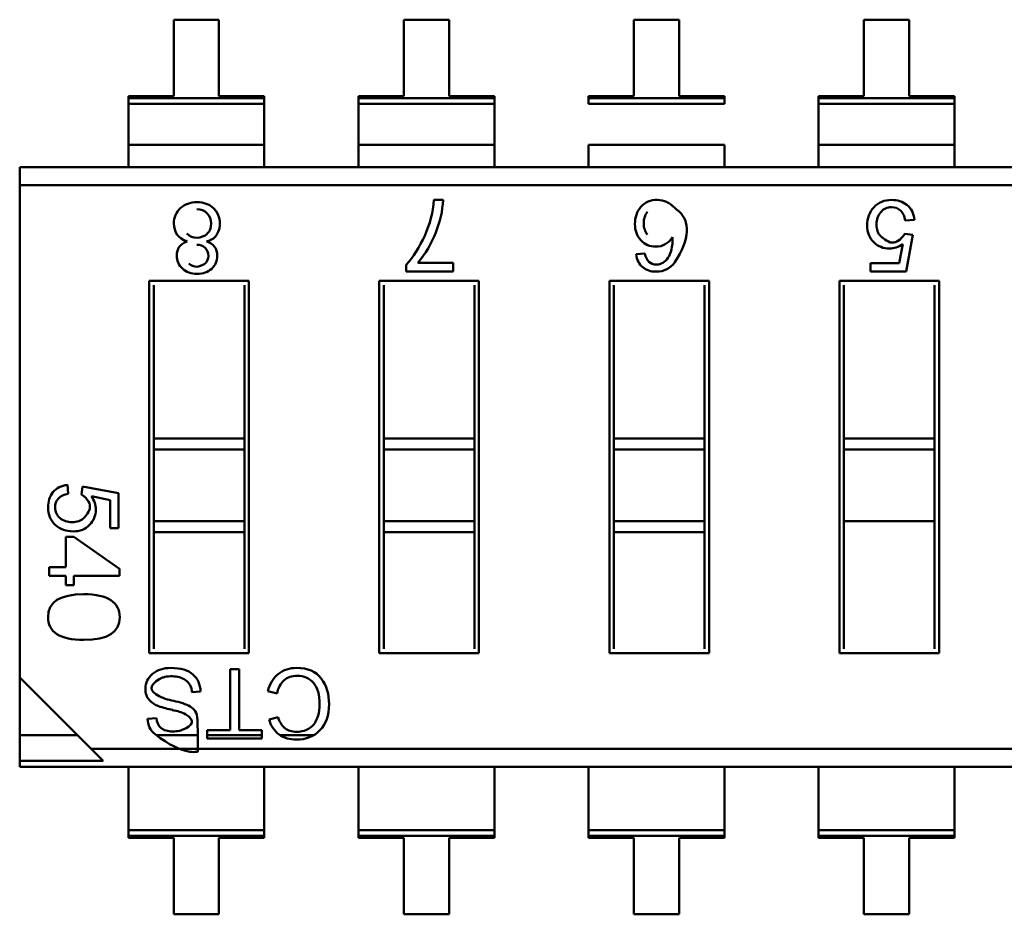
# Model space of a CAD drawing. Units: inches. Extents: x 2 to 86, y 1 to 67.
# Drawn here: x 51.4 to 51.8, y 20.1 to 20.5 of the extents above; entities that cross this region are included whole.
import ezdxf

# ---------------------------------------------------------------- set-up
doc = ezdxf.new("R2010")
doc.units = ezdxf.units.IN
doc.header["$LTSCALE"] = 4
doc.header["$MEASUREMENT"] = 0
doc.layers.add('Visible (ANSI)', color=7, linetype='Continuous', lineweight=50)

msp = doc.modelspace()

# ---------------------------------------------------------------- linework, layer by layer
at = {"layer": 'Visible (ANSI)'}
for p, q in [((51.47738454814135, 20.50946269375025), (51.45747853239331, 20.50946269026978)), ((51.45747853239331, 20.50946269026978), (51.45747853826324, 20.47589063458785)), ((51.47738455401126, 20.47589063806833), (51.47738454814135, 20.50946269375025)), ((51.57850710814134, 20.50946271143109), (51.55860109239331, 20.5094627079506)), ((51.55860109239331, 20.5094627079506), (51.55860109826323, 20.47589065226867)), ((51.57850711401127, 20.47589065574916), (51.57850710814134, 20.50946271143109)), ((51.67962966814133, 20.50946272911192), (51.65972365239331, 20.50946272563144)), ((51.65972365239331, 20.50946272563144), (51.65972365826323, 20.47589066994951)), ((51.67962967401127, 20.47589067342999), (51.67962966814133, 20.50946272911192)), ((51.78075222814134, 20.50946274679275), (51.7608462123933, 20.50946274331227)), ((51.7608462123933, 20.50946274331227), (51.76084621826324, 20.47589068763034)), ((51.78075223401126, 20.47589069111082), (51.78075222814134, 20.50946274679274)), ((51.45747853826324, 20.47589063458785), (51.4375725225152, 20.47589063110736)), ((51.4375725225152, 20.47589063110737), (51.43757252267829, 20.47495785439808)), ((51.4375725225152, 20.47589063110737), (51.43757252267829, 20.47495785439808)), ((51.43757252267829, 20.47495785439808), (51.49729056992239, 20.47495786483951)), ((51.43757252267829, 20.47495785439808), (51.49729056992239, 20.47495786483951)), ((51.43757252267829, 20.47495785439808), (51.43757252312002, 20.47243152973851)), ((51.43757252267829, 20.47495785439808), (51.43757252312002, 20.47243152973851)), ((51.4972905697593, 20.4758906415488), (51.47738455401126, 20.47589063806833)), ((51.49729056992239, 20.47495786483951), (51.4972905697593, 20.4758906415488)), ((51.49729056992239, 20.47495786483951), (51.4972905697593, 20.4758906415488)), ((51.49729057036411, 20.47243154017994), (51.49729056992239, 20.47495786483951)), ((51.49729057036411, 20.47243154017994), (51.49729056992239, 20.47495786483951)), ((51.55860109826323, 20.47589065226868), (51.53869508251521, 20.4758906487882)), ((51.53869508251521, 20.4758906487882), (51.53869508267829, 20.47495787207891)), ((51.53869508251521, 20.4758906487882), (51.53869508267829, 20.47495787207891)), ((51.53869508267829, 20.47495787207891), (51.59841312992239, 20.47495788252034)), ((51.53869508267829, 20.47495787207891), (51.59841312992239, 20.47495788252034)), ((51.53869508267829, 20.47495787207891), (51.53869508312001, 20.47243154741934)), ((51.53869508267829, 20.47495787207891), (51.53869508312001, 20.47243154741934)), ((51.59841312975929, 20.47589065922963), (51.57850711401127, 20.47589065574916)), ((51.59841312992239, 20.47495788252034), (51.59841312975929, 20.47589065922963)), ((51.59841312992239, 20.47495788252034), (51.59841312975929, 20.47589065922963)), ((51.5984131303641, 20.47243155786078), (51.59841312992239, 20.47495788252034)), ((51.5984131303641, 20.47243155786078), (51.59841312992239, 20.47495788252034)), ((51.65972365826323, 20.47589066994951), (51.6398176425152, 20.47589066646903)), ((51.6398176425152, 20.47589066646903), (51.6398176426783, 20.47495788975974)), ((51.6398176426783, 20.47495788975974), (51.69953568992238, 20.47495790020117)), ((51.6398176426783, 20.47495788975974), (51.69953568992238, 20.47495790020117)), ((51.6398176426783, 20.47495788975974), (51.63981764312001, 20.47243156510017)), ((51.69953568975929, 20.47589067691046), (51.67962967401126, 20.47589067342999)), ((51.69953568992238, 20.47495790020117), (51.69953568975929, 20.47589067691046)), ((51.69953569036411, 20.47243157554161), (51.69953568992238, 20.47495790020117)), ((51.76084621826324, 20.47589068763034), (51.7409402025152, 20.47589068414986)), ((51.7409402025152, 20.47589068414986), (51.74094020267829, 20.47495790744057)), ((51.7409402025152, 20.47589068414986), (51.74094020267829, 20.47495790744057)), ((51.74094020267829, 20.47495790744057), (51.80065824992238, 20.474957917882)), ((51.74094020267829, 20.47495790744057), (51.80065824992238, 20.474957917882)), ((51.74094020267829, 20.47495790744057), (51.74094020312001, 20.472431582781)), ((51.74094020267829, 20.47495790744057), (51.74094020312001, 20.472431582781)), ((51.8006582497593, 20.47589069459129), (51.78075223401126, 20.47589069111082)), ((51.80065824992238, 20.474957917882), (51.8006582497593, 20.47589069459129)), ((51.80065824992238, 20.474957917882), (51.8006582497593, 20.47589069459129)), ((51.8006582503641, 20.47243159322244), (51.80065824992238, 20.474957917882)), ((51.8006582503641, 20.47243159322244), (51.80065824992238, 20.474957917882)), ((51.49729057036411, 20.47243154017994), (51.43757252312002, 20.47243152973851)), ((51.43757252312002, 20.47243152973849), (51.43757252624438, 20.45456227396933)), ((51.4972905703641, 20.47243154017992), (51.49729057348846, 20.45456228441077)), ((51.5984131303641, 20.47243155786078), (51.53869508312001, 20.47243154741934)), ((51.53869508312001, 20.47243154741932), (51.53869508624437, 20.45456229165017)), ((51.5984131303641, 20.47243155786075), (51.59841313348846, 20.4545623020916)), ((51.69953569036411, 20.47243157554161), (51.63981764312001, 20.47243156510017)), ((51.8006582503641, 20.47243159322244), (51.74094020312001, 20.472431582781)), ((51.74094020312001, 20.47243158278098), (51.74094020624437, 20.45456232701182)), ((51.8006582503641, 20.47243159322241), (51.80065825348846, 20.45456233745326)), ((51.49729057348846, 20.45456228441077), (51.43757252624438, 20.45456227396933)), ((51.43757252624438, 20.45456227396933), (51.43757252796301, 20.4447328457037)), ((51.43757252624438, 20.45456227396933), (51.43757252796301, 20.4447328457037)), ((51.4972905752071, 20.44473285614514), (51.49729057348848, 20.45456228441077)), ((51.4972905752071, 20.44473285614514), (51.49729057348848, 20.45456228441077)), ((51.59841313348846, 20.4545623020916), (51.53869508624437, 20.45456229165017)), ((51.53869508624437, 20.45456229165017), (51.538695087963, 20.44473286338454)), ((51.53869508624437, 20.45456229165017), (51.538695087963, 20.44473286338454)), ((51.59841313520709, 20.44473287382597), (51.59841313348846, 20.4545623020916)), ((51.59841313520709, 20.44473287382597), (51.59841313348846, 20.4545623020916)), ((51.69953569348847, 20.45456231977243), (51.63981764624438, 20.45456230933099)), ((51.63981764624438, 20.45456230933099), (51.639817647963, 20.44473288106537)), ((51.6995356952071, 20.4447328915068), (51.69953569348847, 20.45456231977243)), ((51.80065825348846, 20.45456233745326), (51.74094020624437, 20.45456232701182)), ((51.74094020624437, 20.45456232701182), (51.740940207963, 20.4447328987462)), ((51.74094020624437, 20.45456232701182), (51.740940207963, 20.4447328987462)), ((51.80065825520709, 20.44473290918763), (51.80065825348846, 20.45456233745326)), ((51.80065825520709, 20.44473290918763), (51.80065825348846, 20.45456233745326)), ((51.38979809016772, 20.44473283735056), (52.25531165489213, 20.44473298868175)), ((51.38979809016772, 20.44473283735056), (51.38979809155991, 20.43677043105135)), ((51.38979809016772, 20.44473283735056), (51.38979809155991, 20.43677043105135)), ((52.22390398384337, 20.43677057689105), (51.38979809155991, 20.43677043105135)), ((52.22390398384337, 20.43677057689105), (51.38979809155991, 20.43677043105135)), ((51.38979809155991, 20.43677043105135), (51.38979812936558, 20.22054726758678)), ((51.38979809155991, 20.43677043105135), (51.38979812936558, 20.22054726758678)), ((51.57188285109449, 20.43028457518298), (51.57588813078135, 20.43028457588329)), ((51.78307184434121, 20.42150687409844), (51.7790453590687, 20.42120265005872)), ((51.77876797999011, 20.41535977241537), (51.78240971234867, 20.414930281284)), ((51.78240971234867, 20.414930281284), (51.77934958632345, 20.39878854846548)), ((51.7762894568235, 20.4025197576656), (51.77798057919753, 20.41088589969357)), ((51.66072160984229, 20.40646042029985), (51.66450922226981, 20.40679436359427)), ((51.55968495937326, 20.39878851005811), (51.55968495884325, 20.40181977854842)), ((51.56473707286003, 20.40258442373562), (51.5803576636388, 20.40258442646681)), ((51.5803576636388, 20.40258442646681), (51.58035766430251, 20.39878851367264)), ((51.76378945682351, 20.40251975548002), (51.7762894568235, 20.4025197576656)), ((51.76378945747589, 20.39878854574487), (51.76378945682351, 20.40251975548002)), ((51.58035766430251, 20.39878851367264), (51.55968495937326, 20.39878851005811)), ((51.77934958632345, 20.39878854846548), (51.76378945747589, 20.39878854574487)), ((51.4467293039431, 20.39476874777717), (51.49052253858876, 20.39476875543422)), ((51.44672933255263, 20.23114129832835), (51.4467293039431, 20.39476874777717)), ((51.44869780822428, 20.39280024418435), (51.44869781999901, 20.32545677684577)), ((51.48855404677065, 20.32545678381445), (51.48855403499595, 20.39280025115303)), ((51.49052253858878, 20.39476875543422), (51.4905225671983, 20.2311413059854)), ((51.5478518639431, 20.394768765458), (51.59164509858876, 20.39476877311505)), ((51.54785189255264, 20.23114131600918), (51.5478518639431, 20.394768765458)), ((51.54982036822429, 20.39280026186517), (51.54982037999899, 20.3254567945266)), ((51.58967660677065, 20.32545680149528), (51.58967659499595, 20.39280026883386)), ((51.59164509858876, 20.39476877311505), (51.5916451271983, 20.23114132366623)), ((51.64897442394309, 20.39476878313883), (51.69276765858877, 20.39476879079588)), ((51.64897445255262, 20.23114133369001), (51.64897442394309, 20.39476878313883)), ((51.65094292822429, 20.39280027954601), (51.65094293999899, 20.32545681220742)), ((51.69079916677064, 20.32545681917611), (51.69079915499594, 20.39280028651469)), ((51.69276765858877, 20.39476879079588), (51.69276768719829, 20.23114134134706)), ((51.7500969839431, 20.39476880081966), (51.79389021858876, 20.39476880847671)), ((51.75009701255262, 20.23114135137084), (51.7500969839431, 20.39476880081966)), ((51.75206548822429, 20.39280029722684), (51.75206549999899, 20.32545682988825)), ((51.79192172677065, 20.32545683685694), (51.79192171499593, 20.39280030419552)), ((51.79389021858876, 20.39476880847671), (51.7938902471983, 20.23114135902789)), ((51.48855404677065, 20.32545678381445), (51.44869781999901, 20.32545677684577)), ((51.44869781999899, 20.32545677684576), (51.44869782083431, 20.32067933306624)), ((51.44869781999899, 20.32545677684576), (51.44869782083431, 20.32067933306624)), ((51.48855404677065, 20.32545678381445), (51.48855404760596, 20.32067934003492)), ((51.48855404677065, 20.32545678381445), (51.48855404760596, 20.32067934003492)), ((51.58967660677065, 20.32545680149528), (51.54982037999899, 20.3254567945266)), ((51.54982037999899, 20.32545679452659), (51.54982038083431, 20.32067935074707)), ((51.54982037999899, 20.32545679452659), (51.54982038083431, 20.32067935074707)), ((51.58967660677064, 20.32545680149528), (51.58967660760596, 20.32067935771575)), ((51.58967660677064, 20.32545680149528), (51.58967660760596, 20.32067935771575)), ((51.69079916677064, 20.32545681917611), (51.65094293999899, 20.32545681220742)), ((51.65094293999899, 20.32545681220742), (51.65094294083431, 20.3206793684279)), ((51.65094293999899, 20.32545681220742), (51.65094294083431, 20.3206793684279)), ((51.69079916677064, 20.32545681917611), (51.69079916760597, 20.32067937539658)), ((51.69079916677064, 20.32545681917611), (51.69079916760597, 20.32067937539658)), ((51.79192172677065, 20.32545683685694), (51.75206549999899, 20.32545682988825)), ((51.79192172677065, 20.32545683685694), (51.75206549999899, 20.32545682988825)), ((51.75206549999899, 20.32545682988825), (51.7520655008343, 20.32067938610873)), ((51.75206549999899, 20.32545682988825), (51.7520655008343, 20.32067938610873)), ((51.79192172677065, 20.32545683685694), (51.79192172760597, 20.32067939307741)), ((51.79192172677065, 20.32545683685694), (51.79192172760597, 20.32067939307741)), ((51.48855404760596, 20.32067934003492), (51.44869782083431, 20.32067933306624)), ((51.48855404760596, 20.32067934003492), (51.44869782083431, 20.32067933306624)), ((51.44869782083431, 20.32067933306624), (51.44869782634748, 20.28914768708198)), ((51.44869782083431, 20.32067933306624), (51.44869782634748, 20.28914768708198)), ((51.48855405311913, 20.28914769405067), (51.48855404760596, 20.32067934003492)), ((51.48855405311913, 20.28914769405067), (51.48855404760596, 20.32067934003492)), ((51.58967660760596, 20.32067935771575), (51.54982038083431, 20.32067935074707)), ((51.58967660760596, 20.32067935771575), (51.54982038083431, 20.32067935074707)), ((51.54982038083431, 20.32067935074707), (51.54982038634748, 20.28914770476282)), ((51.54982038083431, 20.32067935074707), (51.54982038634748, 20.28914770476282)), ((51.58967661311914, 20.2891477117315), (51.58967660760596, 20.32067935771575)), ((51.58967661311914, 20.2891477117315), (51.58967660760596, 20.32067935771575)), ((51.69079916760597, 20.32067937539658), (51.65094294083431, 20.3206793684279)), ((51.69079916760597, 20.32067937539658), (51.65094294083431, 20.3206793684279)), ((51.65094294083431, 20.32067936842789), (51.65094294634748, 20.28914772244364)), ((51.65094294083431, 20.32067936842789), (51.65094294634748, 20.28914772244364)), ((51.69079917311912, 20.28914772941233), (51.69079916760597, 20.32067937539657)), ((51.69079917311912, 20.28914772941233), (51.69079916760597, 20.32067937539657)), ((51.79192172760596, 20.32067939307741), (51.7520655008343, 20.32067938610873)), ((51.79192172760596, 20.32067939307741), (51.7520655008343, 20.32067938610873)), ((51.7520655008343, 20.32067938610873), (51.75206550634748, 20.28914774012447)), ((51.7520655008343, 20.32067938610873), (51.75206550634748, 20.28914774012447)), ((51.79192173311913, 20.28914774709316), (51.79192172760596, 20.32067939307741)), ((51.79192173311913, 20.28914774709316), (51.79192172760596, 20.32067939307741)), ((51.41087322667037, 20.30507386571348), (51.411172018138, 20.30111928196371)), ((51.41691055868054, 20.30084685608294), (51.41733238032738, 20.3044235575065)), ((51.41733238032738, 20.3044235575065), (51.43318586791702, 20.30141807658888)), ((51.43318586791702, 20.30141807658888), (51.43318587058906, 20.28613580718506)), ((51.42952128745263, 20.29841259225862), (51.42130454081802, 20.30007351601881)), ((51.42952128959918, 20.28613580654433), (51.42952128745263, 20.29841259225862)), ((51.48855405311913, 20.28914769405067), (51.44869782634748, 20.28914768708198)), ((51.48855405311913, 20.28914769405067), (51.44869782634748, 20.28914768708198)), ((51.44869782634748, 20.28914768708198), (51.44869782718281, 20.28437024330246)), ((51.44869782634748, 20.28914768708198), (51.44869782718281, 20.28437024330246)), ((51.48855405311913, 20.28914769405067), (51.48855405395445, 20.28437025027114)), ((51.48855405311913, 20.28914769405067), (51.48855405395445, 20.28437025027114)), ((51.58967661311914, 20.2891477117315), (51.54982038634748, 20.28914770476282)), ((51.58967661311914, 20.2891477117315), (51.54982038634748, 20.28914770476282)), ((51.54982038634748, 20.28914770476282), (51.54982038718279, 20.28437026098329)), ((51.54982038634748, 20.28914770476282), (51.54982038718279, 20.28437026098329)), ((51.58967661311914, 20.2891477117315), (51.58967661395445, 20.28437026795197)), ((51.58967661311914, 20.2891477117315), (51.58967661395445, 20.28437026795197)), ((51.69079917311912, 20.28914772941233), (51.65094294634748, 20.28914772244364)), ((51.69079917311912, 20.28914772941233), (51.65094294634748, 20.28914772244364)), ((51.65094294634748, 20.28914772244364), (51.65094294718279, 20.28437027866412)), ((51.65094294634748, 20.28914772244364), (51.65094294718279, 20.28437027866412)), ((51.69079917311912, 20.28914772941233), (51.69079917395444, 20.2843702856328)), ((51.69079917311912, 20.28914772941233), (51.69079917395444, 20.2843702856328)), ((51.79192173311913, 20.28914774709316), (51.75206550634748, 20.28914774012447)), ((51.75206550634748, 20.28914774012447), (51.7520655071828, 20.28437029634495)), ((51.79192173311913, 20.28914774709316), (51.79192173395445, 20.28437030331363)), ((51.43318587058906, 20.28613580718506), (51.42952128959918, 20.28613580654432)), ((51.48855405395445, 20.28437025027114), (51.44869782718279, 20.28437024330246)), ((51.44869782718279, 20.28437024330246), (51.44869783614545, 20.23310980260954)), ((51.48855406291711, 20.23310980957823), (51.48855405395445, 20.28437025027114)), ((51.58967661395445, 20.28437026795197), (51.54982038718279, 20.28437026098329)), ((51.54982038718279, 20.28437026098329), (51.54982039614545, 20.23310982029038)), ((51.5896766229171, 20.23310982725906), (51.58967661395445, 20.28437026795197)), ((51.69079917395444, 20.2843702856328), (51.65094294718279, 20.28437027866412)), ((51.65094294718279, 20.28437027866412), (51.65094295614545, 20.2331098379712)), ((51.69079918291711, 20.23310984493989), (51.69079917395444, 20.2843702856328)), ((51.75206550718279, 20.28437029634495), (51.75206551614545, 20.23310985565203)), ((51.7919217429171, 20.23310986262072), (51.79192173395445, 20.28437030331363)), ((51.41013504167823, 20.28228667492075), (51.41363265135205, 20.28228667553229)), ((51.41013504401224, 20.26893775759792), (51.41013504167823, 20.28228667492075)), ((51.41363265135205, 20.28228667553229), (51.43359890802256, 20.26826108847212)), ((51.40277951814047, 20.26893775631184), (51.41013504401224, 20.26893775759792)), ((51.40277951880271, 20.26515014382589), (51.40277951814047, 20.26893775631184)), ((51.43359890802256, 20.26826108847212), (51.4335989085665, 20.26515014921452)), ((51.41013504467449, 20.26515014511197), (51.40277951880271, 20.26515014382589)), ((51.4101350454028, 20.26098465017386), (51.41013504467449, 20.26515014511197)), ((51.43359890856649, 20.26515014921452), (51.4136326543483, 20.26515014572352)), ((51.4136326543483, 20.26515014572352), (51.41363265507663, 20.2609846507854)), ((51.41363265507662, 20.2609846507854), (51.4101350454028, 20.26098465017386)), ((51.4905225671983, 20.2311413059854), (51.44672933255263, 20.23114129832835)), ((51.5916451271983, 20.23114132366623), (51.54785189255264, 20.23114131600918)), ((51.69276768719829, 20.23114134134706), (51.64897445255262, 20.23114133369001)), ((51.7938902471983, 20.23114135902789), (51.75009701255262, 20.23114135137084)), ((51.48223839601389, 20.22415447619152), (51.48628503658578, 20.22415447689906)), ((51.48223840070702, 20.19731291823491), (51.48223839601389, 20.22415447619152)), ((51.48628503658578, 20.22415447689906), (51.48628504127891, 20.19731291894244)), ((51.38979812936558, 20.22054726758678), (51.38979813577353, 20.18389812125521)), ((51.38979812936558, 20.22054726758678), (51.42120580729802, 20.18913960063733)), ((51.46931693598464, 20.21436785606844), (51.46549607369978, 20.21403787183444)), ((51.50289710586548, 20.2134734328005), (51.49888520022663, 20.21449811790911)), ((51.44600099399703, 20.20231476802395), (51.44986527520249, 20.20262738474201)), ((51.49940622908242, 20.20207163160875), (51.50334866415524, 20.20300079654957)), ((51.47216521816749, 20.19731291647365), (51.48223840070702, 20.19731291823491)), ((51.47216521879911, 20.19370046480432), (51.47216521816749, 20.19731291647365)), ((51.48628504127891, 20.19731291894244), (51.496280069816, 20.19731292069003)), ((51.496280069816, 20.19731292069003), (51.49628007044761, 20.1937004690207)), ((51.41514765933115, 20.19519774648573), (51.38979813379783, 20.19519774205348)), ((51.46809822405286, 20.1951977557439), (51.44974653368713, 20.19519775253519)), ((51.49628007018582, 20.19519776067137), (51.47216521853732, 20.195197756455)), ((51.49628007044761, 20.1937004690207), (51.47216521879911, 20.19370046480432)), ((51.51914884460116, 20.19519776466987), (51.50418691837067, 20.19519776205385)), ((52.25531169958148, 20.18913974647704), (51.42120580729802, 20.18913960063733)), ((52.25531169958148, 20.18913974647704), (51.42120580729802, 20.18913960063733)), ((51.42120580729802, 20.18913960063733), (51.42644728210509, 20.18389812766315)), ((51.38979813577353, 20.18389812125521), (51.42644728210509, 20.18389812766315)), ((51.38979813577351, 20.18389812125521), (51.38979813624926, 20.18117718884663)), ((51.38979813577351, 20.18389812125521), (51.38979813624926, 20.18117718884663)), ((52.25531170097365, 20.18117734017782), (51.38979813624926, 20.18117718884667)), ((51.43757257404454, 20.18117719719981), (51.43757257576318, 20.17134776893414)), ((51.49729062300726, 20.17134777937558), (51.49729062128863, 20.18117720764121)), ((51.53869513404454, 20.1811772148806), (51.53869513576317, 20.17134778661497)), ((51.59841318300727, 20.17134779705641), (51.59841318128863, 20.18117722532204)), ((51.63981769404453, 20.18117723256144), (51.63981769576317, 20.1713478042958)), ((51.69953574300725, 20.17134781473724), (51.69953574128863, 20.18117724300287)), ((51.74094025404453, 20.18117725024227), (51.74094025576316, 20.17134782197663)), ((51.80065830300726, 20.17134783241807), (51.80065830128863, 20.1811772606837)), ((51.43757257576316, 20.17134776893414), (51.43757257888752, 20.15347851316499)), ((51.49729062300726, 20.17134777937558), (51.49729062613162, 20.15347852360643)), ((51.53869513576317, 20.17134778661497), (51.53869513888754, 20.15347853084582)), ((51.59841318300727, 20.17134779705641), (51.59841318613163, 20.15347854128726)), ((51.63981769576317, 20.1713478042958), (51.63981769888753, 20.15347854852665)), ((51.69953574300727, 20.17134781473724), (51.69953574613163, 20.15347855896809)), ((51.74094025576316, 20.17134782197663), (51.74094025888752, 20.15347856620748)), ((51.80065830300726, 20.17134783241807), (51.80065830613163, 20.15347857664892)), ((51.49729062613162, 20.1534785236064), (51.43757257888752, 20.15347851316497)), ((51.43757257888752, 20.15347851316497), (51.43757257932925, 20.1509521885054)), ((51.43757257888752, 20.15347851316497), (51.43757257932925, 20.1509521885054)), ((51.49729062657335, 20.15095219894684), (51.43757257932925, 20.1509521885054)), ((51.49729062657335, 20.15095219894684), (51.43757257932925, 20.1509521885054)), ((51.43757257932925, 20.1509521885054), (51.43757257949234, 20.15001941179611)), ((51.43757257932925, 20.1509521885054), (51.43757257949234, 20.15001941179611)), ((51.43757257949234, 20.15001941179611), (51.45747859524037, 20.15001941527659)), ((51.43757257949234, 20.15001941179611), (51.45747859524037, 20.15001941527659)), ((51.45747859524037, 20.15001941527659), (51.45747860111029, 20.11644735959466)), ((51.4773846109884, 20.15001941875707), (51.49729062673643, 20.15001942223755)), ((51.47738461685833, 20.11644736307514), (51.4773846109884, 20.15001941875707)), ((51.49729062657335, 20.15095219894684), (51.49729062613162, 20.1534785236064)), ((51.49729062657335, 20.15095219894684), (51.49729062613162, 20.1534785236064)), ((51.49729062673643, 20.15001942223755), (51.49729062657335, 20.15095219894684)), ((51.49729062673643, 20.15001942223755), (51.49729062657335, 20.15095219894684)), ((51.59841318613163, 20.15347854128723), (51.53869513888754, 20.1534785308458)), ((51.53869513888754, 20.1534785308458), (51.53869513932924, 20.15095220618623)), ((51.53869513888754, 20.1534785308458), (51.53869513932924, 20.15095220618623)), ((51.59841318657334, 20.15095221662766), (51.53869513932924, 20.15095220618623)), ((51.59841318657334, 20.15095221662766), (51.53869513932924, 20.15095220618623)), ((51.53869513932924, 20.15095220618623), (51.53869513949234, 20.15001942947694)), ((51.53869513932924, 20.15095220618623), (51.53869513949234, 20.15001942947694)), ((51.53869513949234, 20.15001942947694), (51.55860115524037, 20.15001943295742)), ((51.53869513949234, 20.15001942947694), (51.55860115524037, 20.15001943295742)), ((51.55860115524037, 20.15001943295742), (51.55860116111028, 20.11644737727549)), ((51.5785071709884, 20.1500194364379), (51.59841318673643, 20.15001943991838)), ((51.57850717685832, 20.11644738075597), (51.5785071709884, 20.1500194364379)), ((51.59841318657334, 20.15095221662766), (51.59841318613163, 20.15347854128723)), ((51.59841318657334, 20.15095221662766), (51.59841318613163, 20.15347854128723)), ((51.59841318673643, 20.15001943991838), (51.59841318657334, 20.15095221662766)), ((51.59841318673643, 20.15001943991838), (51.59841318657334, 20.15095221662766)), ((51.69953574613161, 20.15347855896806), (51.63981769888752, 20.15347854852663)), ((51.63981769888753, 20.15347854852663), (51.63981769932924, 20.15095222386706)), ((51.63981769888753, 20.15347854852663), (51.63981769932924, 20.15095222386706)), ((51.69953574657334, 20.1509522343085), (51.63981769932924, 20.15095222386706)), ((51.69953574657334, 20.1509522343085), (51.63981769932924, 20.15095222386706)), ((51.63981769932924, 20.15095222386706), (51.63981769949233, 20.15001944715777)), ((51.63981769932924, 20.15095222386706), (51.63981769949233, 20.15001944715777)), ((51.63981769949233, 20.15001944715777), (51.65972371524037, 20.15001945063825)), ((51.63981769949233, 20.15001944715777), (51.65972371524037, 20.15001945063825)), ((51.65972371524037, 20.15001945063825), (51.65972372111029, 20.11644739495632)), ((51.67962973098839, 20.15001945411873), (51.69953574673643, 20.15001945759921)), ((51.67962973685833, 20.1164473984368), (51.67962973098839, 20.15001945411873)), ((51.69953574657334, 20.1509522343085), (51.69953574613161, 20.15347855896806)), ((51.69953574657334, 20.1509522343085), (51.69953574613161, 20.15347855896806)), ((51.69953574673643, 20.15001945759921), (51.69953574657334, 20.1509522343085)), ((51.69953574673643, 20.15001945759921), (51.69953574657334, 20.1509522343085)), ((51.80065830613163, 20.15347857664889), (51.74094025888752, 20.15347856620746)), ((51.74094025888752, 20.15347856620746), (51.74094025932925, 20.15095224154789)), ((51.74094025888752, 20.15347856620746), (51.74094025932925, 20.15095224154789)), ((51.80065830657333, 20.15095225198933), (51.74094025932925, 20.15095224154789)), ((51.80065830657333, 20.15095225198933), (51.74094025932925, 20.15095224154789)), ((51.74094025932925, 20.15095224154789), (51.74094025949234, 20.1500194648386)), ((51.74094025932925, 20.15095224154789), (51.74094025949234, 20.1500194648386)), ((51.74094025949234, 20.1500194648386), (51.76084627524036, 20.15001946831908)), ((51.74094025949234, 20.1500194648386), (51.76084627524036, 20.15001946831908)), ((51.76084627524037, 20.15001946831908), (51.7608462811103, 20.11644741263715)), ((51.7807522909884, 20.15001947179956), (51.80065830673643, 20.15001947528004)), ((51.78075229685831, 20.11644741611763), (51.7807522909884, 20.15001947179956)), ((51.80065830657333, 20.15095225198933), (51.80065830613163, 20.15347857664889)), ((51.80065830657333, 20.15095225198933), (51.80065830613163, 20.15347857664889)), ((51.80065830673643, 20.15001947528004), (51.80065830657333, 20.15095225198933)), ((51.80065830673643, 20.15001947528004), (51.80065830657333, 20.15095225198933)), ((51.45747860111029, 20.11644735959466), (51.47738461685833, 20.11644736307514)), ((51.5586011611103, 20.11644737727549), (51.57850717685832, 20.11644738075597)), ((51.65972372111029, 20.11644739495632), (51.67962973685833, 20.1164473984368)), ((51.7608462811103, 20.11644741263715), (51.78075229685831, 20.11644741611763))]:
    msp.add_line(p, q, dxfattribs=at)
for centre, radius, start, end in [((51.46856234372303, 20.41993442059675), 0.0092923065036614, 326.0785773293823, 45.93718644548768), ((51.53368797719599, 20.4322554955508), 0.0422461535167723, 337.346237024409, 357.3259960111299), ((51.47098302226852, 20.41851444914463), 0.0064858846633861, 278.7301122286566, 324.5547757044144), ((51.52988454411453, 20.43228161301921), 0.0457888830536625, 319.5663026719163, 339.1494540896454), ((51.45889597602891, 20.21395103281001), 0.006600668926811, 0.7538104383855108, 55.17786383912913), ((51.51209892899437, 20.21170971781821), 0.0135047326154332, 129.3782776389507, 168.0840970137373), ((51.51325803769503, 20.21165529648843), 0.0105192456015355, 133.4534771008168, 170.0470719453367), ((51.45430787105826, 20.2175745726737), 0.0102677735757085, 222.6585447598095, 250.3006321506957), ((51.46410437975738, 20.24134841063922), 0.0318824552936678, 245.9589203095993, 259.7592410600697), ((51.4671061060562, 20.254788515637), 0.0496209484151176, 250.8722623457057, 258.2645380831835), ((51.45358624913573, 20.18628720154737), 0.0202018026275197, 62.93606184033329, 80.23694808819717), ((51.45459365615248, 20.20230737793876), 0.00859266530613, 179.9507230029431, 231.7567114975682), ((51.45584456209956, 20.20281460655809), 0.0059822172984647, 181.7934440113268, 229.5922301171551), ((51.51098092106941, 20.20500597745911), 0.0119408492228345, 194.2255773686681, 233.1892289301951), ((51.51256576702399, 20.20549989124881), 0.0095498931726382, 195.1702597091641, 229.6237278068963)]:
    msp.add_arc(centre, radius, start, end, dxfattribs=at)
msp.add_ellipse((51.30864392622217, 20.99637325502053), major_axis=(-0.3643809163112943, 0.5931708766808113), ratio=0.0884895444741231, start_param=3.178237708652097, end_param=3.284813418621738, dxfattribs=at)
for points, knots in [([(51.46335814836669, 20.41209868201264), (51.45950059032297, 20.41332728768053), (51.45756296377104, 20.41595622496621), (51.45756296306654, 20.4199855379593), (51.45756296260404, 20.42263071512465), (51.45851206232781, 20.42485407018375), (51.46040147427838, 20.426629239243)], [2.1312364771e-06, 2.1312364771e-06, 2.1312364771e-06, 2.1312364771e-06, 0.597007139482, 0.597007139482, 0.597007139482, 1, 1, 1, 1]), ([(51.46040147427838, 20.426629239243), (51.46229967419142, 20.42841319626781), (51.46472515210151, 20.42930078105634), (51.46770427189903, 20.42930078157723), (51.47070096762454, 20.42930078210119), (51.47314402177453, 20.42840441019988), (51.47502464638495, 20.42661166587181)], [0, 0, 0, 0, 0.4990717859330001, 0.4990717859330001, 0.4990717859330001, 1, 1, 1, 1]), ([(51.46329271638726, 20.41546852546281), (51.46451914858263, 20.41429465505814), (51.46605774947818, 20.41370214518135), (51.46778336630241, 20.41370214548306), (51.46934711310727, 20.41370214575648), (51.47123229713896, 20.41452087124389), (51.4720618634777, 20.41531674858805), (51.47218569463144, 20.41543555091303), (51.47226003995523, 20.41551578993852), (51.47226522762662, 20.41552125481564), (51.47301532722533, 20.41631143634898), (51.47321275184467, 20.41679679919378), (51.47322289985443, 20.41681504207032), (51.47322343940632, 20.41681601201208), (51.47398766810091, 20.41821268815297), (51.47398766780631, 20.41989766119105), (51.47398766749567, 20.4216743490975), (51.47341022505116, 20.42316405209055), (51.47221249829378, 20.42437952252295), (51.47102223134584, 20.42558742263289), (51.46952039743484, 20.42618984263719), (51.46770427244295, 20.42618984231966)], [0, 0, 0, 0, 0.4959864203021727, 0.4959864203021727, 0.4959864203021727, 0.9321539055906615, 0.9321539055906615, 0.9321539055906615, 0.9972615653491597, 0.9972615653491597, 0.9972615653491597, 0.999615199698, 0.999615199698, 0.999615199698, 0.9997403383093632, 0.9997403383093632, 0.9997403383093632, 0.9998699327593904, 0.9998699327593904, 0.9998699327593904, 1, 1, 1, 1]), ([(51.55968495884325, 20.40181977854842), (51.5628163587241, 20.40526067846325), (51.56553812758622, 20.40951173715225), (51.56783205961124, 20.41458205752058), (51.57012599163628, 20.41965237788887), (51.57147322116124, 20.4248865504425), (51.57188285109449, 20.43028457518298)], [0, 0, 0, 0, 0.4823353431990001, 0.4823353431990001, 0.4823353431990001, 1, 1, 1, 1]), ([(51.66284829606191, 20.41257684361883), (51.66108191496975, 20.41444867964294), (51.66020311815288, 20.41683021773452), (51.66020311764582, 20.41973024585602), (51.66020311713415, 20.42265663786948), (51.66108191309825, 20.42515241980042), (51.66283950554115, 20.42720001572079)], [0, 0, 0, 0, 0.4920583842890001, 0.4920583842890001, 0.4920583842890001, 1, 1, 1, 1]), ([(51.67769995691513, 20.40293644970266), (51.68456460943012, 20.41299396762919), (51.6841738795965, 20.42129696769583), (51.67967393577852, 20.42515092658649), (51.67629897791502, 20.42804139575448), (51.6760654220835, 20.42822554378515), (51.67582719839831, 20.42839782277673), (51.67527134313289, 20.4287998070904), (51.67468972324823, 20.42913752738002), (51.67408268266083, 20.4294108556691), (51.67286860148599, 20.42995751224725), (51.67155226311272, 20.43024758510529), (51.67006425293194, 20.43028291085601), (51.66708823257033, 20.43035356235743), (51.66465699270204, 20.42932647645183), (51.66283950554115, 20.42720001572079)], [0, 0, 0, 0, 0.07142857142857, 0.07142857142857, 0.07142857142857, 0.125, 0.125, 0.125, 0.25, 0.25, 0.25, 0.5, 0.5, 0.5, 1, 1, 1, 1]), ([(51.77798057919753, 20.41088589969357), (51.77606576195995, 20.4095795285642), (51.77407936264838, 20.40891739507444), (51.77203032900486, 20.40891739471618), (51.76941758741573, 20.40891739425935), (51.76713591223668, 20.40983901161274), (51.76519425121133, 20.41169119452309), (51.763252590186, 20.4135433774334), (51.76228623327762, 20.4160040071857), (51.76228623273788, 20.41909097926873), (51.762286232195, 20.42219584684211), (51.76327048370041, 20.42484437958401), (51.76523898725726, 20.42701868200406), (51.76720749081411, 20.42919298442411), (51.76979338897682, 20.43028460978675), (51.77298773400189, 20.43028461034527), (51.775600475591, 20.4302846108021), (51.7778642552484, 20.42954194834897), (51.77977907297257, 20.42806557073101), (51.78169389069672, 20.42658919311302), (51.78278551598897, 20.42440594348282), (51.78307184434121, 20.42150687409836)], [0, 0, 0, 0, 0.453944663983, 0.453944663983, 0.453944663983, 0.998949186883, 0.998949186883, 0.998949186883, 0.9991626768019999, 0.9991626768019999, 0.9991626768019999, 0.999387618419, 0.999387618419, 0.999387618419, 0.9996144089639999, 0.9996144089639999, 0.9996144089639999, 0.9998026297159999, 0.9998026297159999, 0.9998026297159999, 1, 1, 1, 1]), ([(51.7790453590687, 20.42120265005872), (51.77872323989536, 20.42318904942971), (51.7780253155125, 20.4246743750056), (51.77695158592182, 20.42564967904121), (51.7758778563311, 20.42662498307682), (51.77456253770532, 20.42711710883109), (51.77298773455572, 20.42711710855575), (51.77103712610903, 20.42711710821469), (51.76945337534411, 20.4263744450888), (51.76823648225937, 20.42489806692332)], [0, 0, 0, 0, 0.5352875410490001, 0.5352875410490001, 0.5352875410490001, 0.999857447838, 0.999857447838, 0.999857447838, 1, 1, 1, 1]), ([(51.6657043821785, 20.42507332893258), (51.66463181802929, 20.42366668691543), (51.66408739734208, 20.42198217341246), (51.66408739769127, 20.41998509749126), (51.66408739804552, 20.41795897011369), (51.66462100390667, 20.41636061802611), (51.66570438393318, 20.41503747403946)], [0, 0, 0, 0, 0.5028425855956015, 0.5028425855956015, 0.5028425855956015, 1, 1, 1, 1]), ([(51.76823648225937, 20.42489806692328), (51.76704213704326, 20.42343831113833), (51.76643678664063, 20.42165129228992), (51.7664204310515, 20.41953701037803), (51.76641178575572, 20.41841943568389), (51.76656227033904, 20.41742005603134), (51.76687188480147, 20.41653887142035), (51.76702705840146, 20.41609723640342), (51.76722218911024, 20.41568559623677), (51.76745727692778, 20.41530395092042), (51.76755139893937, 20.41515115174407), (51.7676519238743, 20.41500316446742), (51.76775885173256, 20.41485998909047), (51.76782303624649, 20.41477404664178), (51.767889527399, 20.41468983855107), (51.76795832519008, 20.41460736481834), (51.76799961469183, 20.41455786759932), (51.76804173492294, 20.41450899519464), (51.76808468588339, 20.41446074760429), (51.76811046053675, 20.41443179447025), (51.76813653432558, 20.41440306636525), (51.76816290724988, 20.41437456328931), (51.76818822766802, 20.41434719773086), (51.76821382398541, 20.41432003940773), (51.76823969733759, 20.41429308720088), (51.76824317058471, 20.41428946912795), (51.76824664880083, 20.41428585479385), (51.76825013198599, 20.41428224419856), (51.76825150800638, 20.41428081784523), (51.76825288480225, 20.41427939207538), (51.76825426237359, 20.41427796688903), (51.76825912430683, 20.41427293690567), (51.7712284565429, 20.41159146815401), (51.77319582043031, 20.41151388419315), (51.77517281802467, 20.41143592032233), (51.7770302045446, 20.41271788306307), (51.77876797999011, 20.41535977241537)], [0, 0, 0, 0, 0.5, 0.5, 0.5, 0.75, 0.75, 0.75, 0.875, 0.875, 0.875, 0.925, 0.925, 0.925, 0.9549999999999998, 0.9549999999999998, 0.9549999999999998, 0.973, 0.973, 0.973, 0.9838, 0.9838, 0.9838, 0.9941679999999999, 0.9941679999999999, 0.9941679999999999, 0.9955597558021125, 0.9955597558021125, 0.9955597558021125, 0.9961095641753772, 0.9961095641753772, 0.9961095641753772, 0.9980500310882211, 0.9980500310882211, 0.9980500310882211, 1, 1, 1, 1]), ([(51.67671837684488, 20.41387781220194), (51.67497776040097, 20.41115045219667), (51.67249574260904, 20.40978227275221), (51.66928108620183, 20.40978227219015), (51.66675894053255, 20.40978227174916), (51.66461467715258, 20.41071379555873), (51.66284829606191, 20.41257684361883)], [3.4768047689e-06, 3.4768047689e-06, 3.4768047689e-06, 3.4768047689e-06, 0.555472922369, 0.555472922369, 0.555472922369, 1, 1, 1, 1]), ([(51.46129785123489, 20.40015989181819), (51.45965450169253, 20.40172414912365), (51.45882843274268, 20.4036311371682), (51.45882843235394, 20.40585449206135), (51.45882843182302, 20.40889100048777), (51.46033582619679, 20.41094021021942), (51.46335935692265, 20.4120198338732)], [0, 0, 0, 0, 0.42781923316, 0.42781923316, 0.42781923316, 0.9999966739979999, 0.9999966739979999, 0.9999966739979999, 0.9999966739979999]), ([(51.46415393915375, 20.40234809535469), (51.46512748862227, 20.40139208765241), (51.46635777136943, 20.40091565760727), (51.46773942871806, 20.40091565784885), (51.46915419386457, 20.40091565809621), (51.47129134871157, 20.40229695159585), (51.47131612982201, 20.40232173271496), (51.4719310867357, 20.40293668984366), (51.47209122519517, 20.40330532211971), (51.47209829813047, 20.4033172212347), (51.47209857919948, 20.40331769408965), (51.47272220369234, 20.40444032283255), (51.47272220348196, 20.40564358335447), (51.47272220322286, 20.40712544979021), (51.47223030132713, 20.40839329102906), (51.47127218878662, 20.4092730122348), (51.47031683001854, 20.41015020497765), (51.46912805257565, 20.41060878238862), (51.46770427516722, 20.41060878213968)], [0, 0, 0, 0, 0.4997018544201781, 0.4997018544201781, 0.4997018544201781, 0.9973055399267392, 0.9973055399267392, 0.9973055399267392, 0.999696589782, 0.999696589782, 0.999696589782, 0.9997916069122211, 0.9997916069122211, 0.9997916069122211, 0.9998978871173015, 0.9998978871173015, 0.9998978871173015, 1, 1, 1, 1]), ([(51.4719804988247, 20.41201863403172), (51.47507326383398, 20.41107127228877), (51.47661527095131, 20.40898727193868), (51.47661527151289, 20.40577540349524), (51.47661527191085, 20.40349932081807), (51.47580677955278, 20.40160990841576), (51.47418100647931, 20.4000808023947)], [3.1539208208e-06, 3.1539208208e-06, 3.1539208208e-06, 3.1539208208e-06, 0.579262920655, 0.579262920655, 0.579262920655, 1, 1, 1, 1]), ([(51.67769995691513, 20.40293644970266), (51.67581933310218, 20.40016824071242), (51.67308627653802, 20.39878852988582), (51.66951836315219, 20.39878852926198), (51.66719834065499, 20.39878852885634), (51.66524741253381, 20.39943004988759), (51.66364800285911, 20.4007218803166), (51.66204859318443, 20.40201371074562), (51.66107312884651, 20.40392069876403), (51.66072160984229, 20.40646042029986)], [0, 0, 0, 0, 0.607979933791, 0.607979933791, 0.607979933791, 0.999828277808, 0.999828277808, 0.999828277808, 1, 1, 1, 1]), ([(51.66450922226981, 20.40679436359427), (51.66519468403222, 20.40353402906845), (51.66693470119094, 20.40189946806784), (51.66972048578035, 20.40189946855493), (51.67166262582535, 20.4018994688945), (51.67332355085471, 20.4028573572614), (51.67470326086692, 20.40478192161964)], [0, 0, 0, 0, 0.5772873415270001, 0.5772873415270001, 0.5772873415270001, 1, 1, 1, 1]), ([(51.47418100647931, 20.4000808023947), (51.47254644544029, 20.39856048433614), (51.47041975828333, 20.39780471905989), (51.467783369082, 20.39780471859893), (51.46511182802463, 20.39780471813182), (51.46294120077879, 20.39858684654872), (51.46129785123489, 20.40015989181819)], [0, 0, 0, 0, 0.495549701147, 0.495549701147, 0.495549701147, 1, 1, 1, 1]), ([(51.42130454081802, 20.30007351601881), (51.42258758389148, 20.29819289194617), (51.42323789356892, 20.2962419640509), (51.42323789392079, 20.29422952029385), (51.42323789436947, 20.29166343480452), (51.42233273446883, 20.28942250382512), (51.42051362625334, 20.28751551531808), (51.41869451803782, 20.28560852681104), (51.41627782810255, 20.28465942627601), (51.41324598052097, 20.28465942574591), (51.4101965570114, 20.28465942521273), (51.40759531949707, 20.28562610079843), (51.40545984390593, 20.28755945250603), (51.40332436831481, 20.28949280421363), (51.4022522362622, 20.29203252562346), (51.40225223571366, 20.29516982877307), (51.40225223526499, 20.2977359142624), (51.40298163588862, 20.29995926928308), (51.40443164962054, 20.30183989383354), (51.40588166335248, 20.30372051838408), (51.40802592638214, 20.30479265036753), (51.41087322667045, 20.30507386571352)], [0, 0, 0, 0, 0.45395318571, 0.45395318571, 0.45395318571, 0.9989679397699999, 0.9989679397699999, 0.9989679397699999, 0.999177621305, 0.999177621305, 0.999177621305, 0.999398549412, 0.999398549412, 0.999398549412, 0.999621292562, 0.999621292562, 0.999621292562, 0.9998061535019999, 0.9998061535019999, 0.9998061535019999, 1, 1, 1, 1]), ([(51.41117201813799, 20.30111928196371), (51.40922109018429, 20.30080291491843), (51.40776228827938, 20.30011745347101), (51.40680440038731, 20.29906289762301), (51.4058465124952, 20.29800834177498), (51.4053631747008, 20.29671651098181), (51.40536317497123, 20.295169829317), (51.40536317530619, 20.29325405316405), (51.40609257659057, 20.29169858366277), (51.40754259086027, 20.29050342081168)], [0, 0, 0, 0, 0.535288903667, 0.535288903667, 0.535288903667, 0.9998599930560002, 0.9998599930560002, 0.9998599930560002, 1, 1, 1, 1]), ([(51.40754259086027, 20.29050342081168), (51.40897627143975, 20.28933040984693), (51.41073136746814, 20.28873586936398), (51.4128078789454, 20.28871979936285), (51.41390549207985, 20.28871130499886), (51.41488702272063, 20.28885909709593), (51.41575247086772, 20.28916317565407), (51.41618621906732, 20.28931557476377), (51.41659050837649, 20.28950721701513), (51.41696533879524, 20.28973810240815), (51.41711540949291, 20.28983054189617), (51.41726075427186, 20.28992926989792), (51.41740137313211, 20.2900342864134), (51.41748578100592, 20.29009732362454), (51.41756848551195, 20.29016262625844), (51.41764948665021, 20.29023019431509), (51.41769810008073, 20.29027074578259), (51.41774609986134, 20.29031211313569), (51.41779348599202, 20.29035429637437), (51.41782192216852, 20.29037961032175), (51.41785013733684, 20.29040521805956), (51.41787813149702, 20.29043111958778), (51.41790500844981, 20.29045598742257), (51.41793168187022, 20.29048112622673), (51.41795815285742, 20.29050653711555), (51.41796176197403, 20.29051000169588), (51.41796536730276, 20.29051347131047), (51.41796896884358, 20.29051694595932), (51.41797065998016, 20.29051857751261), (51.41797235028157, 20.29052021017588), (51.4179740397478, 20.29052184394913), (51.41797791045558, 20.29052558705968), (51.42020612280927, 20.29297723615329), (51.42056930341408, 20.29451817157825), (51.42110284219804, 20.29678191805017), (51.4198832606202, 20.29889147955174), (51.41691055868054, 20.30084685608294)], [0, 0, 0, 0, 0.5, 0.5, 0.5, 0.75, 0.75, 0.75, 0.875, 0.875, 0.875, 0.925, 0.925, 0.925, 0.9549999999999998, 0.9549999999999998, 0.9549999999999998, 0.973, 0.973, 0.973, 0.9838, 0.9838, 0.9838, 0.9941679999999999, 0.9941679999999999, 0.9941679999999999, 0.9955815488984583, 0.9955815488984583, 0.9955815488984583, 0.9962452937701728, 0.9962452937701728, 0.9962452937701728, 0.99776598853433, 0.99776598853433, 0.99776598853433, 1, 1, 1, 1]), ([(51.40613652552529, 20.23956838119576), (51.4035440758413, 20.24129960965138), (51.40225224469779, 20.24378660323878), (51.40225224413081, 20.24702936195641), (51.40225224296305, 20.25370821459984), (51.4074986568883, 20.25705642980286), (51.41798269794566, 20.25705643163595), (51.4232906282044, 20.25705643256402), (51.42724521215852, 20.25618642481904), (51.42984644980653, 20.25445519636496), (51.43244768745459, 20.25272396791088), (51.43374830656057, 20.25024576228899), (51.43374830712295, 20.24702936746336)], [0, 0, 0, 0, 0.281345159066, 0.281345159066, 0.281345159066, 0.999451039346, 0.999451039346, 0.999451039346, 0.9997679019709999, 0.9997679019709999, 0.9997679019709999, 1, 1, 1, 1]), ([(51.43374830712295, 20.24702936746336), (51.43374830829532, 20.24032415092793), (51.42849310640602, 20.23697593572337), (51.41798270145664, 20.23697593388567), (51.41266598323394, 20.23697593295607), (51.40872018724532, 20.23783715273861), (51.40613652552529, 20.23956838119576)], [0, 0, 0, 0, 0.652891238685, 0.652891238685, 0.652891238685, 1, 1, 1, 1]), ([(51.44817193508146, 20.2220790472809), (51.4502560415116, 20.2238071194775), (51.45298274766787, 20.22467549775941), (51.45633468599569, 20.22467549834548), (51.46060710479693, 20.22467549909249), (51.46381141906488, 20.22372028406708), (51.46593894502151, 20.22180985326778), (51.46806647097811, 20.2198994224685), (51.46918667878097, 20.21741586214169), (51.46931693598465, 20.21436785606844)], [0, 0, 0, 0, 0.459826274036, 0.459826274036, 0.459826274036, 0.999780727088, 0.999780727088, 0.999780727088, 1, 1, 1, 1]), ([(51.50353102014643, 20.2221485271846), (51.50573669947692, 20.22383318051222), (51.50838525163528, 20.22467550744629), (51.51147667662158, 20.22467550798682), (51.51646116522303, 20.22467550885833), (51.52009098472175, 20.22311242944374), (51.52237481889584, 20.21998626974459)], [0, 0, 0, 0, 0.403003976181, 0.403003976181, 0.403003976181, 1, 1, 1, 1]), ([(51.44675648126323, 20.21061646000569), (51.44561890612295, 20.21184955629006), (51.44504577648457, 20.21349079024155), (51.44504577612321, 20.21555752941777), (51.4450457756662, 20.21817134661123), (51.4460878286528, 20.22034229130627), (51.44817193508146, 20.2220790472809)], [0, 0, 0, 0, 0.414812439035, 0.414812439035, 0.414812439035, 1, 1, 1, 1]), ([(51.46266516112281, 20.21936971106297), (51.46106020942306, 20.22041784238495), (51.45914095820489, 20.22097180003288), (51.45690740746825, 20.22103158400676), (51.45569998234154, 20.22106390235575), (51.4546010526941, 20.22096456664332), (51.45361061852597, 20.22073357686947), (51.45311609259906, 20.22061824317471), (51.45265294634938, 20.22047007656474), (51.45222117977694, 20.22028907703956), (51.45204822304582, 20.22021657238491), (51.45188032051077, 20.22013880599736), (51.45171747217183, 20.22005577787692), (51.45161969373553, 20.22000592560434), (51.45152374021986, 20.21995417780038), (51.4514296116248, 20.21990053446506), (51.44662984136556, 20.2171651734902), (51.44652521667817, 20.21460887649698), (51.4511157375626, 20.21223164348541)], [0, 0, 0, 0, 0.5, 0.5, 0.5, 0.75, 0.75, 0.75, 0.875, 0.875, 0.875, 0.925, 0.925, 0.925, 0.9549999999999998, 0.9549999999999998, 0.9549999999999998, 1, 1, 1, 1]), ([(51.51890130800024, 20.21812794063427), (51.5170950818042, 20.22019467949468), (51.51473309399356, 20.22122804866981), (51.51182402834638, 20.22122804816117), (51.50944467316033, 20.22122804774515), (51.50750819076725, 20.22058544783078), (51.50602326494667, 20.21929156464146)], [0, 0, 0, 0, 0.5630170757670001, 0.5630170757670001, 0.5630170757670001, 1, 1, 1, 1]), ([(51.52237481889584, 20.21998626974459), (51.52464996929037, 20.21686879382196), (51.52578754487252, 20.21310871812463), (51.52578754564078, 20.20871472643066), (51.52578754648953, 20.20386049449999), (51.52445024533619, 20.20004831570164), (51.52176695839811, 20.19730424136827)], [0, 0, 0, 0, 0.488954943258, 0.488954943258, 0.488954943258, 1, 1, 1, 1]), ([(51.51904025163602, 20.19990069052888), (51.52075095553102, 20.20208031911885), (51.52161064904643, 20.20500675247248), (51.52161064840418, 20.20867999058814), (51.52161064766324, 20.2129176742772), (51.52070753419477, 20.21606988555193), (51.51890130800024, 20.21812794063427)], [0, 0, 0, 0, 0.480737219291, 0.480737219291, 0.480737219291, 1, 1, 1, 1]), ([(51.44927477953089, 20.19555878930503), (51.4618683483263, 20.18583464476254), (51.46814670864253, 20.18786030365873), (51.46814634980739, 20.1879944519966), (51.46810651910868, 20.20288491750028), (51.46784621252098, 20.20399820228254), (51.46734689825696, 20.20494168842357), (51.46684308566625, 20.20589367443974), (51.46613579157083, 20.20668721683967), (51.4653156854837, 20.20727799596224), (51.46367547330944, 20.20845955420737), (51.46141850811759, 20.209332092518), (51.45843616285465, 20.20997386247201)], [0, 0, 0, 0, 0.002232142857143, 0.002232142857143, 0.002232142857143, 0.25, 0.25, 0.25, 0.5, 0.5, 0.5, 1, 1, 1, 1]), ([(51.45196675025463, 20.19825944474964), (51.45315595154523, 20.19731310885093), (51.45484648144293, 20.19682445008688), (51.45703833994769, 20.19679346845753), (51.45812413918855, 20.19677812082921), (51.45911156319421, 20.19686827280356), (51.46000061196465, 20.19706392438059), (51.46044177829187, 20.19716101116649), (51.46085719052715, 20.19728400553055), (51.46124684867049, 20.19743290747278), (51.46632825669724, 20.19937469038515), (51.46683985995872, 20.20165827347002), (51.46278165845492, 20.20428365672739)], [0, 0, 0, 0, 0.5, 0.5, 0.5, 0.75, 0.75, 0.75, 0.875, 0.875, 0.875, 0.9999630038113096, 0.9999630038113096, 0.9999630038113096, 0.9999630038113096]), ([(51.52176695839811, 20.19730424136827), (51.51909235523961, 20.19455148325834), (51.51564489559313, 20.19317944572348), (51.51143326323825, 20.19317944498709), (51.50847209492273, 20.19317944446935), (51.50593643159965, 20.19393493271643), (51.50382627326901, 20.19544590972843)], [0, 0, 0, 0, 0.5891138113220001, 0.5891138113220001, 0.5891138113220001, 1, 1, 1, 1]), ([(51.50637930353024, 20.19822471915123), (51.50774265687104, 20.19715661468929), (51.50943599368365, 20.19662690452426), (51.51147668152574, 20.19662690488107), (51.51479388474133, 20.19662690546106), (51.51732086396294, 20.19772106193734), (51.51904025163602, 20.19990069052884)], [0, 0, 0, 0, 0.385362023433, 0.385362023433, 0.385362023433, 1, 1, 1, 1])]:
    msp.add_open_spline(points, degree=3, knots=knots, dxfattribs=at)

doc.saveas('drawing.dxf')
